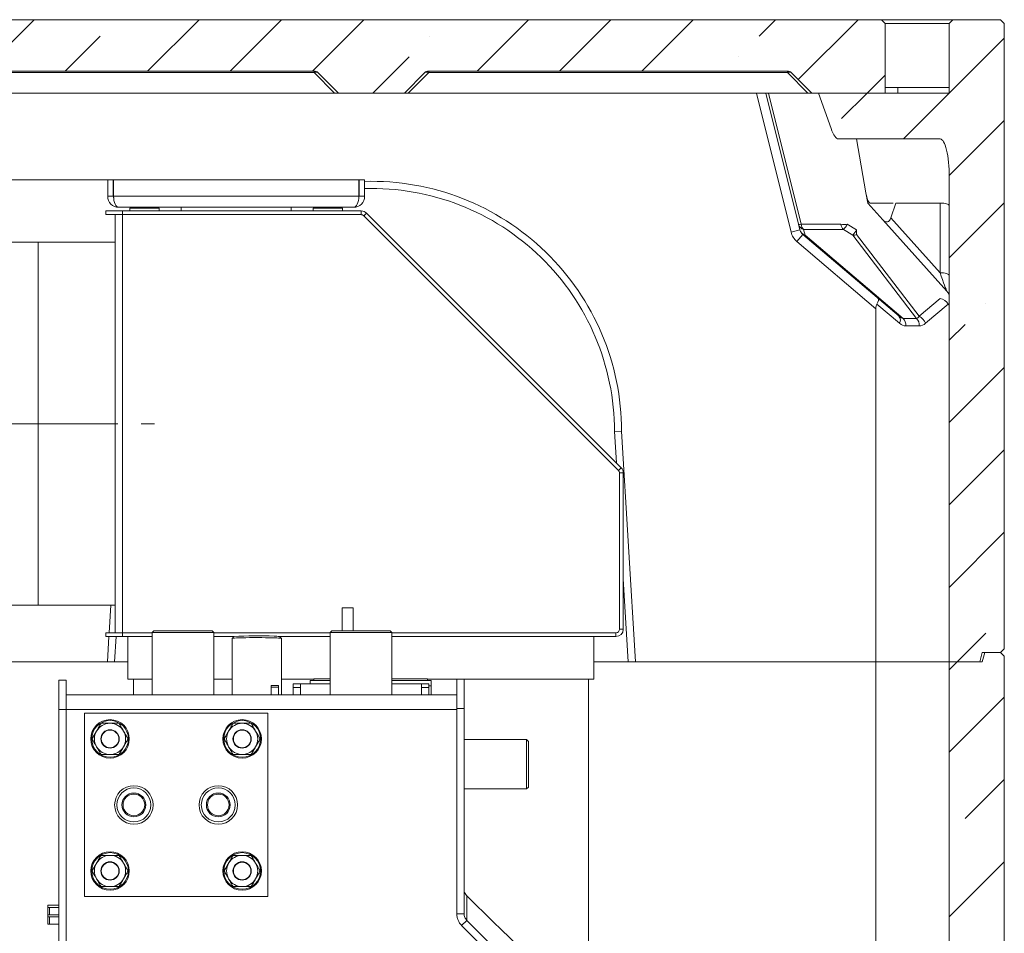
# Model space of a CAD drawing. Extents: x -4720 to -97, y 1259 to 4703.
# Drawn here: x -764 to -227, y 4205 to 4703 of the extents above; entities that cross this region are included whole.
import ezdxf

# ---------------------------------------------------------------- set-up
doc = ezdxf.new("R2010")
doc.units = 0
doc.header["$LTSCALE"] = 5
doc.linetypes.add('CENTERX2', pattern=[20.32, 12.7, -2.54, 2.54, -2.54])
doc.layers.add('LAYER14', color=30, linetype='Continuous')
doc.styles.add('STANDARD-BrunnerGroßer Text', font='arial.ttf')
doc.dimstyles.new('STANDARD-Brunner-IIGroßer Text', dxfattribs={"dimscale": 5, "dimtxt": 8, "dimasz": 5, "dimexe": 3.175, "dimexo": 0, "dimgap": 0.762, "dimtad": 1, "dimdec": 0, "dimrnd": 1e-08, "dimtxsty": 'STANDARD-BrunnerGroßer Text', "dimblk": 'Filled-1', "dimcen": 0.09, "dimdle": 10, "dimclrd": 7, "dimclre": 7, "dimclrt": 7, "dimadec": 1, "dimazin": 2, "dimtfac": 0.666667, "dimtdec": 0, "dimtmove": 0, "dimatfit": 3, "dimldrblk": 'Filled-1', "dimfxl": 1, "dimtolj": 1, "dimlwd": 15, "dimlwe": 15, "dimarcsym": 0})
pattern_1 = [(45, (-5389.46, -379.68), (-44.9013, 44.9013), []), (45, (-5344.556, -379.68), (-44.9013, 44.9013), [79.375, -15.875, 0, -15.875])]

# ---------------------------------------------------------------- blocks, each defined once
blk = doc.blocks.new('Filled-1')
at = {"color": 0}
for p, q in [((0, 0), (-1, 0.167)), ((-1, 0.167), (-1, -0.167)), ((-1, 0), (0, 0)), ((-1, -0.167), (0, 0))]:
    blk.add_line(p, q, dxfattribs=at)
at = {"color": 0, "flags": 128}
blk.add_lwpolyline([(-1, -0.167), (0, 0), (-1, 0.167), (-1, -0.167)], dxfattribs=at)
at = {"color": 0}
blk.add_solid([(-1, -0.167), (0, 0), (-1, 0.167), (-1, -0.167)], dxfattribs=at)
blk = doc.blocks.new('*D39')
at = {"color": 7, "lineweight": 15}
for p, q in [((-715.55, 4615.92), (-1192.19, 4615.92)), ((-1176.31, 4590.92), (-1176.31, 2829.19)), ((-916.85, 2804.19), (-1192.19, 2804.19))]:
    blk.add_line(p, q, dxfattribs=at)
at = {"layer": 'Defpoints', "color": 0}
for p in [(-715.55, 4615.92), (-1176.31, 2804.19), (-916.85, 2804.19)]:
    blk.add_point(p, dxfattribs=at)
at = {"color": 7, "lineweight": 15, "xscale": 25, "yscale": 25, "zscale": 25}
for p, rotation in [((-1176.31, 4615.92), 90), ((-1176.31, 2804.19), 270)]:
    blk.add_blockref('Filled-1', p, dxfattribs=dict(at, rotation=rotation))
at = {"color": 7, "insert": (-1200.55, 3704.92), "char_height": 40, "attachment_point": 5, "rotation": 90, "style": 'STANDARD-BrunnerGroßer Text'}
blk.add_mtext('\\A1;1812', dxfattribs=at)
blk = doc.blocks.new('*D51')
at = {"color": 7, "lineweight": 15}
for p, q in [((-753.55, 4581.92), (-1019.28, 4581.92)), ((-1003.41, 4556.92), (-1003.41, 4408.92)), ((-753.55, 4383.92), (-1019.28, 4383.92)), ((-1003.41, 4383.92), (-1003.41, 4219.32))]:
    blk.add_line(p, q, dxfattribs=at)
at = {"layer": 'Defpoints', "color": 0}
for p in [(-753.55, 4581.92), (-1003.41, 4383.92), (-753.55, 4383.92)]:
    blk.add_point(p, dxfattribs=at)
at = {"color": 7, "lineweight": 15, "xscale": 25, "yscale": 25, "zscale": 25}
for p, rotation in [((-1003.41, 4581.92), 90), ((-1003.41, 4383.92), 270)]:
    blk.add_blockref('Filled-1', p, dxfattribs=dict(at, rotation=rotation))
at = {"color": 7, "insert": (-1028.76, 4289.12), "char_height": 40, "attachment_point": 5, "rotation": 90, "style": 'STANDARD-BrunnerGroßer Text'}
blk.add_mtext('\\A1;%%C198', dxfattribs=at)

msp = doc.modelspace()

# ---------------------------------------------------------------- hatches: boundary and pattern name
at = {"linetype": 'Continuous', "lineweight": 15}
h = msp.add_hatch(dxfattribs=at)
h.set_pattern_fill('ANSI35', scale=10, style=0)
h.set_pattern_definition(pattern_1)
edge = h.paths.add_edge_path(flags=0)
edge.add_line((-851.85, 4693.19), (-841.85, 4663.19))
edge.add_line((-841.85, 4663.19), (-811.85, 4663.19))
edge.add_line((-811.85, 4663.19), (-800.73, 4674.31))
edge.add_arc((-798.61, 4672.19), 3, 90, 135, ccw=False)
edge.add_line((-798.61, 4675.19), (-603.1, 4675.19))
edge.add_arc((-603.1, 4672.19), 3, 45, 90, ccw=False)
edge.add_line((-600.98, 4674.31), (-589.85, 4663.19))
edge.add_line((-589.85, 4663.19), (-553.85, 4663.19))
edge.add_line((-553.85, 4663.19), (-542.73, 4674.31))
edge.add_arc((-540.61, 4672.19), 3, 90, 135, ccw=False)
edge.add_line((-540.61, 4675.19), (-345.1, 4675.19))
edge.add_arc((-345.1, 4672.19), 3, 45, 90, ccw=False)
edge.add_line((-342.98, 4674.31), (-331.85, 4663.19))
edge.add_line((-331.85, 4663.19), (-291.85, 4663.19))
edge.add_line((-291.85, 4663.19), (-291.85, 4701.19))
edge.add_line((-291.85, 4701.19), (-293.85, 4703.19))
edge.add_line((-293.85, 4703.19), (-849.85, 4703.19))
edge.add_line((-849.85, 4703.19), (-851.85, 4701.19))
edge.add_line((-851.85, 4701.19), (-851.85, 4693.19))
h = msp.add_hatch(dxfattribs=at)
h.set_pattern_fill('ANSI35', scale=10, style=0)
h.set_pattern_definition(pattern_1)
edge = h.paths.add_edge_path(flags=0)
edge.add_line((-238.85, 4358.19), (-228.85, 4358.19))
edge.add_line((-228.85, 4358.19), (-226.85, 4360.19))
edge.add_line((-226.85, 4360.19), (-226.85, 4701.19))
edge.add_line((-226.85, 4701.19), (-228.85, 4703.19))
edge.add_line((-228.85, 4703.19), (-254.85, 4703.19))
edge.add_line((-254.85, 4703.19), (-256.85, 4701.19))
edge.add_line((-256.85, 4701.19), (-256.85, 4663.19))
edge.add_line((-256.85, 4663.19), (-328.09, 4663.19))
edge.add_line((-328.09, 4663.19), (-321.28, 4643.88))
edge.add_ellipse((-319.27, 4658.85), major_axis=(-2.13, 20.66), ratio=0.240716, start_angle=134.9823, end_angle=178.5759)
edge.add_line((-317.26, 4638.18), (-261.85, 4638.18))
edge.add_ellipse((-261.85, 4617.51), major_axis=(0, -20.67), ratio=0.241922, start_angle=90, end_angle=180, ccw=False)
edge.add_line((-256.85, 4617.51), (-256.85, 4353.19))
edge.add_line((-256.85, 4353.19), (-240.19, 4353.19))
edge.add_line((-240.19, 4353.19), (-238.85, 4358.19))
h = msp.add_hatch(dxfattribs=at)
h.set_pattern_fill('ANSI35', scale=10, style=0)
h.set_pattern_definition(pattern_1)
h.paths.add_polyline_path([(-237.52, 4358.19), (-238.85, 4353.19), (-256.85, 4353.19), (-256.85, 4008.19), (-240.19, 4008.19), (-238.85, 4013.19), (-228.85, 4013.19), (-226.85, 4015.19), (-226.85, 4356.19), (-228.85, 4358.19)], flags=0)

# ---------------------------------------------------------------- linework, layer by layer
at = {"color": 7, "linetype": 'Continuous', "lineweight": 15}
for p, q in [((-849.85, 4703.19), (-293.85, 4703.19)), ((-293.85, 4703.19), (-254.85, 4703.19)), ((-291.85, 4701.19), (-293.85, 4703.19)), ((-254.85, 4703.19), (-256.85, 4701.19)), ((-228.85, 4703.19), (-254.85, 4703.19)), ((-226.85, 4701.19), (-228.85, 4703.19)), ((-256.85, 4701.19), (-291.85, 4701.19)), ((-291.85, 4663.19), (-291.85, 4701.19)), ((-256.85, 4701.19), (-256.85, 4663.19)), ((-226.85, 4701.19), (-226.85, 4360.19)), ((-603.1, 4675.19), (-798.61, 4675.19)), ((-603.1, 4675.19), (-603.1, 4674.31)), ((-540.61, 4675.19), (-345.1, 4675.19)), ((-540.61, 4675.19), (-540.61, 4674.31)), ((-345.1, 4674.31), (-345.1, 4675.19)), ((-603.1, 4674.31), (-798.61, 4674.31)), ((-591.98, 4663.19), (-603.1, 4674.31)), ((-600.98, 4674.31), (-589.85, 4663.19)), ((-553.85, 4663.19), (-542.73, 4674.31)), ((-540.61, 4674.31), (-551.73, 4663.19)), ((-345.1, 4674.31), (-540.61, 4674.31)), ((-333.98, 4663.19), (-345.1, 4674.31)), ((-342.98, 4674.31), (-331.85, 4663.19)), ((-291.85, 4666.19), (-284.85, 4666.19)), ((-284.85, 4666.19), (-284.85, 4663.19)), ((-256.85, 4666.19), (-284.85, 4666.19)), ((-809.73, 4663.19), (-591.98, 4663.19)), ((-589.85, 4663.19), (-591.98, 4663.19)), ((-589.85, 4663.19), (-553.85, 4663.19)), ((-551.73, 4663.19), (-553.85, 4663.19)), ((-551.73, 4663.19), (-333.98, 4663.19)), ((-343.11, 4587.4), (-362.01, 4663.19)), ((-339.01, 4591.63), (-356.85, 4663.19)), ((-355.43, 4663.19), (-337.59, 4591.63)), ((-331.85, 4663.19), (-333.98, 4663.19)), ((-331.85, 4663.19), (-291.85, 4663.19)), ((-256.85, 4663.19), (-328.09, 4663.19)), ((-328.09, 4663.19), (-321.28, 4643.88)), ((-261.85, 4638.18), (-317.26, 4638.18)), ((-302.27, 4608.81), (-307.45, 4638.18)), ((-715.55, 4615.92), (-712.55, 4615.92)), ((-715.55, 4615.92), (-715.55, 4606.92)), ((-712.55, 4615.92), (-712.55, 4606.92)), ((-578.73, 4615.92), (-712.38, 4615.92)), ((-712.38, 4606.92), (-712.38, 4615.92)), ((-578.73, 4615.92), (-578.73, 4606.92)), ((-575.55, 4615.92), (-578.55, 4615.92)), ((-578.55, 4606.92), (-578.55, 4615.92)), ((-575.55, 4606.92), (-575.55, 4615.92)), ((-256.85, 4617.51), (-256.85, 4353.19)), ((-578.55, 4614.9), (-578.73, 4614.89)), ((-578.55, 4611.02), (-578.73, 4611.01)), ((-715.55, 4606.92), (-712.55, 4606.92)), ((-578.73, 4606.92), (-712.38, 4606.92)), ((-575.55, 4606.92), (-578.55, 4606.92)), ((-301.28, 4603.19), (-302.27, 4608.81)), ((-581.55, 4600.92), (-709.55, 4600.92)), ((-703.55, 4600.42), (-703.55, 4598.92)), ((-703.55, 4600.42), (-702.48, 4600.42)), ((-702.48, 4600.42), (-687.55, 4600.42)), ((-698.95, 4600.92), (-698.95, 4600.42)), ((-692.15, 4600.42), (-692.15, 4600.92)), ((-687.55, 4598.92), (-687.55, 4600.42)), ((-675.55, 4600.92), (-675.55, 4598.92)), ((-615.55, 4600.92), (-615.55, 4598.92)), ((-603.55, 4600.42), (-603.55, 4598.92)), ((-603.55, 4600.42), (-587.55, 4600.42)), ((-598.95, 4600.92), (-598.95, 4600.42)), ((-592.15, 4600.42), (-592.15, 4600.92)), ((-587.55, 4598.92), (-587.55, 4600.42)), ((-301.28, 4603.19), (-293.09, 4594.09)), ((-287.49, 4603.19), (-299.89, 4603.19)), ((-286.05, 4603.19), (-288.74, 4595.11)), ((-286.05, 4603.19), (-261.85, 4603.19)), ((-261.85, 4565.24), (-261.85, 4603.19)), ((-716.55, 4596.92), (-716.55, 4598.92)), ((-716.55, 4598.92), (-707.55, 4598.92)), ((-707.55, 4596.92), (-716.55, 4596.92)), ((-711.55, 4368.92), (-711.55, 4596.92)), ((-707.55, 4598.92), (-707.55, 4596.92)), ((-577.38, 4598.92), (-707.55, 4598.92)), ((-707.55, 4368.92), (-707.55, 4596.92)), ((-577.38, 4596.92), (-707.55, 4596.92)), ((-577.38, 4596.92), (-577.38, 4598.92)), ((-574.55, 4597.75), (-575.97, 4596.33)), ((-437.14, 4457.5), (-575.97, 4596.33)), ((-435.73, 4458.92), (-574.55, 4597.75)), ((-288.74, 4595.11), (-261.85, 4565.24)), ((-338.26, 4588.61), (-339.01, 4591.63)), ((-337.59, 4591.63), (-315.89, 4591.63)), ((-314.54, 4588.8), (-336.24, 4588.8)), ((-336.24, 4588.8), (-335.49, 4585.78)), ((-309.43, 4585.78), (-314.54, 4588.8)), ((-312.46, 4591.63), (-307.35, 4588.61)), ((-258.14, 4555.26), (-293.09, 4594.09)), ((-338.26, 4588.61), (-343.11, 4587.4)), ((-336.65, 4586.01), (-339.89, 4582.2)), ((-284.25, 4541.48), (-336.65, 4586.01)), ((-335.49, 4585.78), (-281.98, 4540.29)), ((-274.64, 4540.29), (-309.43, 4585.78)), ((-307.35, 4586.01), (-307.35, 4588.61)), ((-307.35, 4586.01), (-273.29, 4541.48)), ((-711.55, 4581.92), (-753.55, 4581.92)), ((-753.55, 4383.92), (-753.55, 4581.92)), ((-296.85, 4545.63), (-339.89, 4582.2)), ((-283.96, 4537.67), (-296.3, 4548.16)), ((-273.29, 4541.48), (-261.85, 4551.2)), ((-257.41, 4548.16), (-269.75, 4537.67)), ((-296.85, 4353.19), (-296.85, 4545.63)), ((-281.98, 4540.29), (-274.64, 4540.29)), ((-273.19, 4536.25), (-280.52, 4536.25)), ((-439.35, 4478.69), (-435.48, 4478.8)), ((-438.33, 4461.52), (-439.35, 4478.69)), ((-427.97, 4353.19), (-435.48, 4478.8)), ((-437.14, 4457.5), (-435.73, 4458.92)), ((-434.55, 4456.09), (-436.55, 4456.09)), ((-436.55, 4370.92), (-436.55, 4456.09)), ((-434.55, 4370.92), (-434.55, 4456.09)), ((-431.85, 4353.19), (-434.55, 4398.37)), ((-753.55, 4383.92), (-711.55, 4383.92)), ((-713.9, 4383.92), (-714.8, 4368.92)), ((-581.75, 4382.6), (-587.75, 4382.6)), ((-587.75, 4382.6), (-587.75, 4370.09)), ((-581.75, 4382.6), (-581.75, 4370.09)), ((-716.55, 4366.92), (-716.55, 4368.92)), ((-716.55, 4368.92), (-707.55, 4368.92)), ((-707.55, 4368.92), (-707.55, 4366.92)), ((-707.55, 4368.92), (-691.4, 4368.92)), ((-690.4, 4370.09), (-691.4, 4369.09)), ((-691.4, 4369.09), (-691.4, 4335.09)), ((-674.55, 4369.09), (-691.4, 4369.09)), ((-690.4, 4370.09), (-674.55, 4370.09)), ((-674.55, 4370.09), (-658.7, 4370.09)), ((-657.7, 4369.09), (-674.55, 4369.09)), ((-657.7, 4369.09), (-658.7, 4370.09)), ((-657.7, 4335.09), (-657.7, 4369.09)), ((-657.7, 4368.92), (-594.4, 4368.92)), ((-593.4, 4370.09), (-594.4, 4369.09)), ((-594.4, 4369.09), (-594.4, 4335.09)), ((-577.55, 4369.09), (-594.4, 4369.09)), ((-593.4, 4370.09), (-577.55, 4370.09)), ((-577.55, 4370.09), (-561.7, 4370.09)), ((-560.7, 4369.09), (-577.55, 4369.09)), ((-560.7, 4369.09), (-561.7, 4370.09)), ((-560.7, 4335.09), (-560.7, 4369.09)), ((-560.7, 4368.92), (-438.55, 4368.92)), ((-438.55, 4366.92), (-438.55, 4368.92)), ((-436.55, 4370.92), (-434.55, 4370.92)), ((-707.55, 4366.92), (-716.55, 4366.92)), ((-714.92, 4366.92), (-715.74, 4353.19)), ((-711.03, 4366.92), (-711.85, 4353.19)), ((-707.55, 4366.92), (-691.4, 4366.92)), ((-704.55, 4366.82), (-704.55, 4343.72)), ((-704.55, 4366.82), (-704.39, 4366.82)), ((-704.39, 4366.82), (-704.39, 4366.92)), ((-657.7, 4366.92), (-646.6, 4366.92)), ((-646.8, 4366.85), (-647.8, 4365.86)), ((-647.8, 4365.84), (-647.8, 4335.09)), ((-622.11, 4366.92), (-594.4, 4366.92)), ((-620.91, 4365.86), (-621.91, 4366.85)), ((-620.9, 4335.09), (-620.9, 4365.84)), ((-560.7, 4366.92), (-438.55, 4366.92)), ((-450.55, 4343.72), (-450.55, 4366.92)), ((-238.85, 4358.19), (-240.19, 4353.19)), ((-238.85, 4353.19), (-237.52, 4358.19)), ((-228.85, 4358.19), (-238.85, 4358.19)), ((-237.52, 4358.19), (-228.85, 4358.19)), ((-228.85, 4358.19), (-226.85, 4360.19)), ((-226.85, 4356.19), (-228.85, 4358.19)), ((-704.55, 4353.19), (-846.85, 4353.19)), ((-846.85, 4353.19), (-715.74, 4353.19)), ((-296.85, 4353.19), (-450.55, 4353.19)), ((-427.97, 4353.19), (-296.85, 4353.19)), ((-296.85, 4162.55), (-296.85, 4353.19)), ((-256.85, 4353.19), (-296.85, 4353.19)), ((-256.85, 4353.19), (-256.85, 4008.19)), ((-238.85, 4353.19), (-256.85, 4353.19)), ((-256.85, 4353.19), (-240.19, 4353.19)), ((-226.85, 4356.19), (-226.85, 4015.19)), ((-742.3, 4343.09), (-742.3, 4327.09)), ((-742.3, 4343.09), (-738.3, 4343.09)), ((-738.3, 4343.09), (-738.3, 4327.09)), ((-691.4, 4343.72), (-704.55, 4343.72)), ((-701.55, 4343.72), (-701.55, 4335.09)), ((-647.8, 4343.72), (-657.7, 4343.72)), ((-603.3, 4343.72), (-620.9, 4343.72)), ((-594.4, 4342.85), (-605.3, 4342.85)), ((-605.3, 4341.09), (-605.3, 4342.85)), ((-603.3, 4343.83), (-603.3, 4342.85)), ((-603.3, 4343.83), (-594.4, 4343.83)), ((-560.7, 4343.83), (-541.3, 4343.83)), ((-539.3, 4342.85), (-560.7, 4342.85)), ((-541.3, 4343.83), (-541.3, 4342.85)), ((-450.55, 4343.72), (-541.3, 4343.72)), ((-539.3, 4342.85), (-539.3, 4339.96)), ((-525.3, 4343.65), (-521.3, 4343.65)), ((-525.3, 4327.65), (-525.3, 4343.65)), ((-521.3, 4343.65), (-521.3, 4327.65)), ((-453.55, 4162.06), (-453.55, 4343.72)), ((-622.55, 4340.23), (-626.55, 4340.23)), ((-626.55, 4339.23), (-626.55, 4340.23)), ((-626.55, 4339.23), (-626.55, 4335.09)), ((-622.55, 4339.23), (-626.55, 4339.23)), ((-622.55, 4340.23), (-622.55, 4339.23)), ((-622.55, 4339.23), (-622.55, 4335.09)), ((-614.55, 4341.09), (-610.55, 4341.09)), ((-614.55, 4339.09), (-614.55, 4341.09)), ((-610.55, 4339.09), (-614.55, 4339.09)), ((-614.55, 4339.09), (-614.55, 4335.09)), ((-610.55, 4341.09), (-610.55, 4339.09)), ((-610.55, 4341.09), (-606.55, 4341.09)), ((-610.55, 4339.09), (-610.55, 4335.09)), ((-606.55, 4341.09), (-594.4, 4341.09)), ((-560.7, 4341.09), (-548.55, 4341.09)), ((-548.55, 4341.09), (-544.55, 4341.09)), ((-544.55, 4341.09), (-540.55, 4341.09)), ((-544.55, 4339.09), (-544.55, 4341.09)), ((-540.55, 4339.09), (-544.55, 4339.09)), ((-544.55, 4339.09), (-544.55, 4335.09)), ((-540.55, 4341.09), (-540.55, 4339.09)), ((-540.55, 4339.09), (-540.55, 4335.09)), ((-539.3, 4339.96), (-539.3, 4335.09)), ((-525.3, 4335.09), (-738.3, 4335.09)), ((-684.55, 4335.19), (-684.55, 4335.09)), ((-684.55, 4335.19), (-664.55, 4335.19)), ((-664.55, 4335.19), (-664.55, 4335.09)), ((-587.55, 4335.19), (-567.55, 4335.19)), ((-587.55, 4335.19), (-587.55, 4335.09)), ((-567.55, 4335.19), (-567.55, 4335.09)), ((-525.3, 4335.09), (-525.3, 4327.09)), ((-742.3, 4327.09), (-738.3, 4327.09)), ((-742.3, 4327.09), (-742.3, 3872.19)), ((-738.3, 4327.09), (-738.3, 3872.19)), ((-525.3, 4327.09), (-738.3, 4327.09)), ((-525.3, 4327.65), (-525.3, 4215.72)), ((-521.3, 4327.65), (-525.3, 4327.65)), ((-525.3, 4327.09), (-525.3, 4215.52)), ((-521.3, 4327.65), (-521.3, 4215.72)), ((-628.3, 4325.09), (-728.3, 4325.09)), ((-728.3, 4325.09), (-728.3, 4225.09)), ((-628.3, 4225.09), (-628.3, 4325.09)), ((-521.2, 4323.65), (-521.3, 4323.65)), ((-521.2, 4323.65), (-521.2, 4249.65)), ((-487.3, 4310.73), (-521.2, 4310.73)), ((-486.3, 4309.73), (-487.3, 4310.73)), ((-487.3, 4283.83), (-487.3, 4310.73)), ((-486.3, 4309.73), (-486.3, 4284.83)), ((-521.2, 4283.83), (-487.3, 4283.83)), ((-487.3, 4283.83), (-486.3, 4284.83)), ((-521.2, 4249.65), (-521.3, 4249.65)), ((-728.3, 4225.09), (-628.3, 4225.09)), ((-519.83, 4212.18), (-519.83, 4225.56)), ((-748.3, 4220.38), (-748.3, 4219.19)), ((-748.3, 4215.19), (-748.3, 4219.19)), ((-748.3, 4219.19), (-747.3, 4219.19)), ((-742.3, 4220.41), (-747.3, 4220.41)), ((-747.3, 4219.19), (-747.3, 4215.19)), ((-742.3, 4219.19), (-747.3, 4219.19)), ((-747.3, 4215.19), (-748.3, 4215.19)), ((-748.3, 4215.19), (-748.3, 4214.16)), ((-748.3, 4210.17), (-748.3, 4214.16)), ((-742.3, 4215.19), (-747.3, 4215.19)), ((-747.3, 4214.13), (-742.3, 4214.13)), ((-747.3, 4214.13), (-747.3, 4210.13)), ((-521.3, 4215.72), (-525.3, 4215.72)), ((-747.3, 4210.13), (-742.3, 4210.13)), ((-519.83, 4212.18), (-522.66, 4209.35)), ((-456.54, 4143.19), (-522.66, 4209.35)), ((-450.88, 4143.19), (-519.83, 4212.18))]:
    msp.add_line(p, q, dxfattribs=at)
at = {"color": 8, "linetype": 'Continuous', "lineweight": 15}
msp.add_line((-539.3, 4339.96), (-540.55, 4339.96), dxfattribs=at)
at = {"color": 7, "linetype": 'Continuous', "lineweight": 15, "flags": 128}
for points in [[(-256.85, 4563.62), (-256.95, 4563.94), (-257.24, 4564.24), (-257.7, 4564.52), (-258.32, 4564.77), (-259.08, 4564.97), (-259.94, 4565.12), (-260.88, 4565.21), (-261.85, 4565.24)], [(-624.12, 4366.14), (-625.69, 4366.2), (-627.5, 4366.24), (-629.5, 4366.28), (-631.63, 4366.3), (-633.84, 4366.31), (-636.06, 4366.3), (-638.23, 4366.29), (-640.3, 4366.26), (-642.2, 4366.22), (-643.89, 4366.17), (-645.32, 4366.11), (-646.45, 4366.04), (-647.26, 4365.97), (-647.71, 4365.9), (-647.8, 4365.84)]]:
    msp.add_lwpolyline(points, dxfattribs=at)
at = {"color": 7, "linetype": 'Continuous', "lineweight": 15}
for centre, radius in [((-714.3, 4311.09), 10.5), ((-714.3, 4311.09), 10), ((-642.3, 4311.09), 10.5), ((-642.3, 4311.09), 10), ((-714.3, 4311.09), 5), ((-714.3, 4311.09), 4.8), ((-642.3, 4311.09), 5), ((-642.3, 4311.09), 4.8), ((-701.3, 4275.09), 10.5), ((-701.3, 4275.09), 9.25), ((-655.3, 4275.09), 10.5), ((-655.3, 4275.09), 9.25), ((-701.3, 4275.09), 6.5), ((-701.3, 4275.09), 5.9), ((-655.3, 4275.09), 6.5), ((-655.3, 4275.09), 5.9), ((-714.3, 4239.09), 10.5), ((-714.3, 4239.09), 10), ((-642.3, 4239.09), 10.5), ((-642.3, 4239.09), 10), ((-714.3, 4239.09), 5), ((-714.3, 4239.09), 4.8), ((-642.3, 4239.09), 5), ((-642.3, 4239.09), 4.8)]:
    msp.add_circle(centre, radius, dxfattribs=at)
for centre, radius, start, end in [((-603.1, 4672.19), 3, 45, 90), ((-540.61, 4672.19), 3, 90, 135), ((-345.1, 4672.19), 3, 45, 90), ((-602.04, 4672.79), 1.86, 55.1431, 124.8569), ((-541.67, 4672.79), 1.86, 55.1431, 124.8569), ((-344.04, 4672.79), 1.86, 55.1431, 124.8569), ((-571.85, 4478.69), 136.38, 0.049, 91.5546), ((-571.85, 4478.69), 132.5, 0, 91.6002), ((-709.55, 4606.92), 6, 180, 270), ((-709.55, 4606.92), 3, 180, 202.5371), ((-581.55, 4606.92), 6, 270, 360), ((-581.55, 4606.92), 3, 337.463, 360), ((-577.8, 4593.92), 3, 45, 90), ((-577.38, 4594.92), 4, 45, 90), ((-577.38, 4594.92), 2, 45, 90), ((-338.3, 4593.83), 2.31, 252.1043, 287.8957), ((-335.06, 4592.73), 4.1, 195.5121, 253.2191), ((-332.24, 4592.45), 5.42, 188.6347, 222.3004), ((-314.17, 4607.21), 15.67, 263.7171, 276.2829), ((-310.53, 4592.45), 5.42, 188.6347, 222.3004), ((-327.61, 4600.59), 17.6, 317.9464, 329.4061), ((-333.41, 4589.82), 10, 194, 229.6355), ((-334.31, 4589.71), 4.1, 195.5121, 253.2191), ((-333.41, 4589.82), 5, 194, 229.6355), ((-335.82, 4587.13), 1.39, 233.6342, 283.7192), ((-322.5, 4597.57), 17.6, 317.9464, 329.4061), ((-308.91, 4590.64), 4.89, 263.9776, 288.7158), ((-261.85, 4551.91), 5, 0, 41.9872), ((-286.78, 4539.36), 3.29, 328.968, 39.9561), ((-276.89, 4534.59), 7.77, 23.3225, 62.4023), ((-286.37, 4536.43), 5.85, 358.2617, 41.3065), ((-279.04, 4536.43), 5.85, 358.2617, 41.3065), ((-439.55, 4455.67), 3, 0, 45), ((-438.55, 4456.09), 2, 0, 45), ((-438.55, 4456.09), 4, 0, 45), ((-438.55, 4370.92), 4, 270, 0), ((-438.55, 4370.92), 2, 270, 0), ((-633.72, 4192.62), 174.72, 87.1, 94.2935), ((-624.63, 4353.28), 13.84, 78.6905, 91.0337), ((-623.62, 4354.33), 11.82, 76.7447, 92.4256), ((-714.3, 4311.09), 8.5, 150, 210), ((-714.3, 4311.09), 8.5, 90, 150), ((-714.3, 4311.09), 8.5, 30, 90), ((-714.3, 4311.09), 8.5, 330, 30), ((-642.3, 4311.09), 8.5, 150, 210), ((-642.3, 4311.09), 8.5, 90, 150), ((-642.3, 4311.09), 8.5, 30, 90), ((-642.3, 4311.09), 8.5, 330, 30), ((-714.3, 4311.09), 8.5, 210, 270), ((-714.3, 4311.09), 8.5, 270, 330), ((-642.3, 4311.09), 8.5, 210, 270), ((-642.3, 4311.09), 8.5, 270, 330), ((-714.3, 4239.09), 8.5, 90, 150), ((-714.3, 4239.09), 8.5, 30, 90), ((-642.3, 4239.09), 8.5, 90, 150), ((-642.3, 4239.09), 8.5, 30, 90), ((-714.3, 4239.09), 8.5, 150, 210), ((-714.3, 4239.09), 8.5, 330, 30), ((-642.3, 4239.09), 8.5, 150, 210), ((-642.3, 4239.09), 8.5, 330, 30), ((-714.3, 4239.09), 8.5, 210, 270), ((-714.3, 4239.09), 8.5, 270, 330), ((-642.3, 4239.09), 8.5, 210, 270), ((-642.3, 4239.09), 8.5, 270, 330), ((-747.55, 4213.22), 7.19, 88.0109, 95.9867), ((-747.55, 4221.32), 7.19, 264.0133, 271.9891), ((-747.55, 4217.32), 7.19, 264.0133, 271.9891)]:
    msp.add_arc(centre, radius, start, end, dxfattribs=at)
for centre, major_axis, ratio, start_param, end_param in [((-319.27, 4658.85), (-2.13, 20.66), 0.240716, 2.355886, 3.116738), ((-261.85, 4617.51), (0, -20.67), 0.241922, 1.570796, 3.141593), ((-709.55, 4606.92), (0, 6), 0.470537, 1.570796, 3.141593), ((-581.55, 4606.92), (0, 6), 0.470537, 3.141593, 4.712389), ((-299.84, 4623.86), (0.05, 20.67), 0.168389, 2.386793, 3.142033), ((-261.85, 4601.94), (5, 0), 0.250488, 0, 1.570796), ((-292.08, 4600.45), (-1.44, 7.52), 0.466337, 2.484675, 3.83679), ((-261.85, 4566.86), (-3.78, 11.64), 0.04123, 1.697176, 3.049292), ((-291.85, 4541.38), (-3.54, 7.65), 0.46244, 0.309703, 0.785398), ((-298.93, 4547.39), (3.24, 3.81), 0.33756, 5.188084, 6.283185), ((-261.85, 4547.39), (4.76, -2.2), 0.691981, 0.785398, 1.880499), ((-261.85, 4541.38), (3.54, 7.65), 0.46244, 5.497787, 5.973482), ((-284.94, 4548.62), (-3.9, 8.2), 0.403896, 2.408633, 2.891859), ((-275.84, 4548.62), (-1.18, 8.33), 0.385505, 3.146586, 3.629813), ((-281.4, 4548.62), (-1.32, 12.35), 0.575457, 2.596793, 3.080019), ((-272.3, 4548.62), (1.32, 12.35), 0.575457, 3.203166, 3.686393), ((-574.48, 4284.16), (-124.98, 125.13), 0.017444, 2.040686, 3.415207)]:
    msp.add_ellipse(centre, major_axis=major_axis, ratio=ratio, start_param=start_param, end_param=end_param, dxfattribs=at)
for points, knots in [([(-721.67, 4315.34), (-721.72, 4315.24), (-722.16, 4314.47), (-723, 4313.04), (-723.74, 4311.74), (-724.12, 4311.09)], [0, 0, 0, 0, 0.070088, 0.5307834, 1, 1, 1, 1]), ([(-719.21, 4319.59), (-719.61, 4318.9), (-720.42, 4317.5), (-721.25, 4316.06), (-721.67, 4315.34)], [0, 0, 0, 0, 0.495458, 1, 1, 1, 1]), ([(-714.3, 4319.59), (-714.42, 4319.59), (-715.3, 4319.59), (-716.96, 4319.59), (-718.46, 4319.59), (-719.21, 4319.59)], [0, 0, 0, 0, 0.070088, 0.5307834, 1, 1, 1, 1]), ([(-709.4, 4319.59), (-710.19, 4319.59), (-711.8, 4319.59), (-713.47, 4319.59), (-714.3, 4319.59)], [0, 0, 0, 0, 0.495458, 1, 1, 1, 1]), ([(-706.94, 4315.34), (-707.56, 4316.41), (-708.4, 4317.85), (-709.2, 4319.24), (-709.4, 4319.59)], [0, 0, 0, 0, 0.747436, 1, 1, 1, 1]), ([(-704.49, 4311.09), (-705.08, 4312.12), (-705.89, 4313.52), (-706.72, 4314.96), (-706.94, 4315.34)], [0, 0, 0, 0, 0.735329, 1, 1, 1, 1]), ([(-649.67, 4315.34), (-649.72, 4315.24), (-650.16, 4314.47), (-651, 4313.04), (-651.74, 4311.74), (-652.12, 4311.09)], [0, 0, 0, 0, 0.070088, 0.530783, 1, 1, 1, 1]), ([(-647.21, 4319.59), (-647.61, 4318.9), (-648.42, 4317.5), (-649.25, 4316.06), (-649.67, 4315.34)], [0, 0, 0, 0, 0.495458, 1, 1, 1, 1]), ([(-642.3, 4319.59), (-642.42, 4319.59), (-643.3, 4319.59), (-644.96, 4319.59), (-646.46, 4319.59), (-647.21, 4319.59)], [0, 0, 0, 0, 0.070088, 0.530783, 1, 1, 1, 1]), ([(-637.4, 4319.59), (-638.19, 4319.59), (-639.8, 4319.59), (-641.47, 4319.59), (-642.3, 4319.59)], [0, 0, 0, 0, 0.495458, 1, 1, 1, 1]), ([(-634.94, 4315.34), (-635.56, 4316.41), (-636.4, 4317.85), (-637.2, 4319.24), (-637.4, 4319.59)], [0, 0, 0, 0, 0.747436, 1, 1, 1, 1]), ([(-632.49, 4311.09), (-633.08, 4312.12), (-633.89, 4313.52), (-634.72, 4314.96), (-634.94, 4315.34)], [0, 0, 0, 0, 0.735329, 1, 1, 1, 1]), ([(-724.12, 4311.09), (-723.92, 4310.74), (-723.12, 4309.35), (-722.29, 4307.91), (-721.67, 4306.84)], [0, 0, 0, 0, 0.252564, 1, 1, 1, 1]), ([(-706.94, 4306.84), (-706.89, 4306.94), (-706.45, 4307.7), (-705.61, 4309.14), (-704.87, 4310.43), (-704.49, 4311.09)], [0, 0, 0, 0, 0.070088, 0.530783, 1, 1, 1, 1]), ([(-652.12, 4311.09), (-651.92, 4310.74), (-651.12, 4309.35), (-650.29, 4307.91), (-649.67, 4306.84)], [0, 0, 0, 0, 0.2525637, 1, 1, 1, 1]), ([(-634.94, 4306.84), (-634.89, 4306.94), (-634.45, 4307.7), (-633.61, 4309.14), (-632.87, 4310.43), (-632.49, 4311.09)], [0, 0, 0, 0, 0.070088, 0.530783, 1, 1, 1, 1]), ([(-721.67, 4306.84), (-721.45, 4306.46), (-720.62, 4305.02), (-719.81, 4303.62), (-719.21, 4302.59)], [0, 0, 0, 0, 0.264671, 1, 1, 1, 1]), ([(-709.4, 4302.59), (-709, 4303.28), (-708.19, 4304.67), (-707.36, 4306.11), (-706.94, 4306.84)], [0, 0, 0, 0, 0.495458, 1, 1, 1, 1]), ([(-649.67, 4306.84), (-649.45, 4306.46), (-648.62, 4305.02), (-647.81, 4303.62), (-647.21, 4302.59)], [0, 0, 0, 0, 0.264671, 1, 1, 1, 1]), ([(-637.4, 4302.59), (-637, 4303.28), (-636.19, 4304.67), (-635.36, 4306.11), (-634.94, 4306.84)], [0, 0, 0, 0, 0.495458, 1, 1, 1, 1]), ([(-719.21, 4302.59), (-718.42, 4302.59), (-716.81, 4302.59), (-715.14, 4302.59), (-714.3, 4302.59)], [0, 0, 0, 0, 0.495458, 1, 1, 1, 1]), ([(-714.3, 4302.59), (-714.19, 4302.59), (-713.31, 4302.59), (-711.65, 4302.59), (-710.15, 4302.59), (-709.4, 4302.59)], [0, 0, 0, 0, 0.070088, 0.530783, 1, 1, 1, 1]), ([(-647.21, 4302.59), (-646.42, 4302.59), (-644.81, 4302.59), (-643.14, 4302.59), (-642.3, 4302.59)], [0, 0, 0, 0, 0.495458, 1, 1, 1, 1]), ([(-642.3, 4302.59), (-642.19, 4302.59), (-641.31, 4302.59), (-639.65, 4302.59), (-638.15, 4302.59), (-637.4, 4302.59)], [0, 0, 0, 0, 0.070088, 0.5307834, 1, 1, 1, 1]), ([(-719.21, 4247.59), (-719.61, 4246.9), (-720.42, 4245.5), (-721.25, 4244.06), (-721.67, 4243.34)], [0, 0, 0, 0, 0.495458, 1, 1, 1, 1]), ([(-714.3, 4247.59), (-714.42, 4247.59), (-715.3, 4247.59), (-716.96, 4247.59), (-718.46, 4247.59), (-719.21, 4247.59)], [0, 0, 0, 0, 0.070088, 0.5307834, 1, 1, 1, 1]), ([(-709.4, 4247.59), (-710.19, 4247.59), (-711.8, 4247.59), (-713.47, 4247.59), (-714.3, 4247.59)], [0, 0, 0, 0, 0.495458, 1, 1, 1, 1]), ([(-706.94, 4243.34), (-707.56, 4244.41), (-708.4, 4245.85), (-709.2, 4247.24), (-709.4, 4247.59)], [0, 0, 0, 0, 0.747436, 1, 1, 1, 1]), ([(-647.21, 4247.59), (-647.61, 4246.9), (-648.42, 4245.5), (-649.25, 4244.06), (-649.67, 4243.34)], [0, 0, 0, 0, 0.495458, 1, 1, 1, 1]), ([(-642.3, 4247.59), (-642.42, 4247.59), (-643.3, 4247.59), (-644.96, 4247.59), (-646.46, 4247.59), (-647.21, 4247.59)], [0, 0, 0, 0, 0.070088, 0.530783, 1, 1, 1, 1]), ([(-637.4, 4247.59), (-638.19, 4247.59), (-639.8, 4247.59), (-641.47, 4247.59), (-642.3, 4247.59)], [0, 0, 0, 0, 0.495458, 1, 1, 1, 1]), ([(-634.94, 4243.34), (-635.56, 4244.41), (-636.4, 4245.85), (-637.2, 4247.24), (-637.4, 4247.59)], [0, 0, 0, 0, 0.747436, 1, 1, 1, 1]), ([(-721.67, 4243.34), (-721.72, 4243.24), (-722.16, 4242.47), (-723, 4241.04), (-723.74, 4239.74), (-724.12, 4239.09)], [0, 0, 0, 0, 0.070088, 0.5307834, 1, 1, 1, 1]), ([(-704.49, 4239.09), (-705.08, 4240.12), (-705.89, 4241.52), (-706.72, 4242.96), (-706.94, 4243.34)], [0, 0, 0, 0, 0.735329, 1, 1, 1, 1]), ([(-649.67, 4243.34), (-649.72, 4243.24), (-650.16, 4242.47), (-651, 4241.04), (-651.74, 4239.74), (-652.12, 4239.09)], [0, 0, 0, 0, 0.070088, 0.530783, 1, 1, 1, 1]), ([(-632.49, 4239.09), (-633.08, 4240.12), (-633.89, 4241.52), (-634.72, 4242.96), (-634.94, 4243.34)], [0, 0, 0, 0, 0.735329, 1, 1, 1, 1]), ([(-724.12, 4239.09), (-723.92, 4238.74), (-723.12, 4237.35), (-722.29, 4235.91), (-721.67, 4234.84)], [0, 0, 0, 0, 0.252564, 1, 1, 1, 1]), ([(-721.67, 4234.84), (-721.45, 4234.46), (-720.62, 4233.02), (-719.81, 4231.62), (-719.21, 4230.59)], [0, 0, 0, 0, 0.264671, 1, 1, 1, 1]), ([(-709.4, 4230.59), (-709, 4231.28), (-708.19, 4232.67), (-707.36, 4234.11), (-706.94, 4234.84)], [0, 0, 0, 0, 0.495458, 1, 1, 1, 1]), ([(-706.94, 4234.84), (-706.89, 4234.94), (-706.45, 4235.7), (-705.61, 4237.14), (-704.87, 4238.43), (-704.49, 4239.09)], [0, 0, 0, 0, 0.070088, 0.530783, 1, 1, 1, 1]), ([(-652.12, 4239.09), (-651.92, 4238.74), (-651.12, 4237.35), (-650.29, 4235.91), (-649.67, 4234.84)], [0, 0, 0, 0, 0.2525637, 1, 1, 1, 1]), ([(-649.67, 4234.84), (-649.45, 4234.46), (-648.62, 4233.02), (-647.81, 4231.62), (-647.21, 4230.59)], [0, 0, 0, 0, 0.264671, 1, 1, 1, 1]), ([(-637.4, 4230.59), (-637, 4231.28), (-636.19, 4232.67), (-635.36, 4234.11), (-634.94, 4234.84)], [0, 0, 0, 0, 0.495458, 1, 1, 1, 1]), ([(-634.94, 4234.84), (-634.89, 4234.94), (-634.45, 4235.7), (-633.61, 4237.14), (-632.87, 4238.43), (-632.49, 4239.09)], [0, 0, 0, 0, 0.070088, 0.530783, 1, 1, 1, 1]), ([(-719.21, 4230.59), (-718.42, 4230.59), (-716.81, 4230.59), (-715.14, 4230.59), (-714.3, 4230.59)], [0, 0, 0, 0, 0.495458, 1, 1, 1, 1]), ([(-714.3, 4230.59), (-714.19, 4230.59), (-713.31, 4230.59), (-711.65, 4230.59), (-710.15, 4230.59), (-709.4, 4230.59)], [0, 0, 0, 0, 0.070088, 0.530783, 1, 1, 1, 1]), ([(-647.21, 4230.59), (-646.42, 4230.59), (-644.81, 4230.59), (-643.14, 4230.59), (-642.3, 4230.59)], [0, 0, 0, 0, 0.495458, 1, 1, 1, 1]), ([(-642.3, 4230.59), (-642.19, 4230.59), (-641.31, 4230.59), (-639.65, 4230.59), (-638.15, 4230.59), (-637.4, 4230.59)], [0, 0, 0, 0, 0.070088, 0.5307834, 1, 1, 1, 1]), ([(-521.3, 4229.05), (-521.28, 4228.72), (-521.23, 4227.93), (-520.8, 4226.77), (-520.26, 4225.99), (-519.91, 4225.63), (-519.83, 4225.56)], [0, 0, 0, 0, 0.246318, 0.575589, 0.908704, 1, 1, 1, 1])]:
    msp.add_open_spline(points, degree=3, knots=knots, dxfattribs=at)
for points in [[(-525.3, 4215.72), (-525.26, 4215.13), (-525.2, 4213.95), (-524.66, 4212.25), (-523.84, 4210.67), (-523.05, 4209.79), (-522.66, 4209.35)], [(-521.3, 4215.72), (-521.28, 4215.39), (-521.24, 4214.73), (-520.94, 4213.79), (-520.49, 4212.91), (-520.05, 4212.42), (-519.83, 4212.18)]]:
    msp.add_open_spline(points, degree=3, dxfattribs=at)
at = {"layer": 'LAYER14', "color": 7, "linetype": 'CENTERX2', "lineweight": 15}
msp.add_line((-773.55, 4482.92), (-690.05, 4482.92), dxfattribs=at)

# ---------------------------------------------------------------- dimensions: what is measured, and where the dimension line sits
dim = msp.add_linear_dim(base=(-1176.31, 2804.19), p1=(-715.55, 4615.92), p2=(-916.85, 2804.19), angle=90, dimstyle='STANDARD-Brunner-IIGroßer Text')
dim.commit()
dim.dimension.update_dxf_attribs({"geometry": '*D39', "text_midpoint": (-1176.31, 3704.92), "dimtype": 160})
dim = msp.add_linear_dim(base=(-1003.41, 4383.92), p1=(-753.55, 4581.92), p2=(-753.55, 4383.92), angle=90, text='%%C<>', dimstyle='STANDARD-Brunner-IIGroßer Text')
dim.commit()
dim.dimension.update_dxf_attribs({"geometry": '*D51', "text_midpoint": (-1003.41, 4289.12), "dimtype": 160})

doc.saveas('drawing.dxf')
